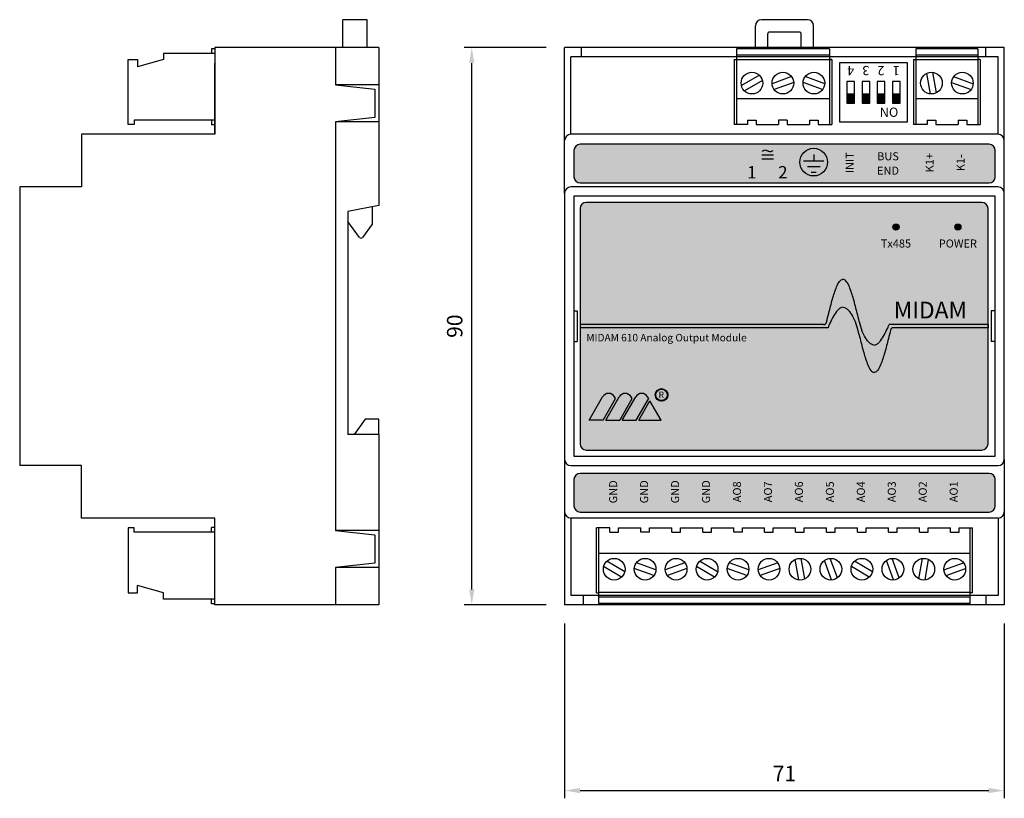
# Model space of a CAD drawing. Units: millimetres. Extents: x -43 to 220, y -21 to 117.
import ezdxf
from ezdxf.enums import TextEntityAlignment as Align

# ---------------------------------------------------------------- set-up
doc = ezdxf.new("R2010")
doc.units = ezdxf.units.MM
for name, color, linetype in [('KOTY', 1, 'Continuous'), ('KRABICKA', 7, 'Continuous'), ('STITEK_M', 253, 'Continuous'), ('SVORKY', 3, 'Continuous'), ('SVORKY_POPIS', 7, 'Continuous')]:
    doc.layers.add(name, color=color, linetype=linetype)
doc.styles.add('ARIAL_NARROW', font='ARIALN.TTF', dxfattribs={"oblique": 8})
doc.styles.add('COMIC', font='COMIC.TTF')
doc.styles.add('FUTURA_M', font='FUTURAB.TTF')
doc.styles.add('FUTURA_XXL', font='FUTURAXK.TTF')
doc.styles.add('SIMPLEX', font='simplex.shx', dxfattribs={"width": 0.8})
doc.dimstyles.get("Standard").update_dxf_attribs({"dimtxt": 2.5, "dimasz": 2.5, "dimexe": 1.25, "dimexo": 0.625, "dimgap": 1.5, "dimtad": 1, "dimdec": 4, "dimdsep": 46, "dimlunit": 6, "dimtxsty": 'Standard', "dimcen": 2.5, "dimadec": 0, "dimazin": 0, "dimtfac": 1, "dimtdec": 4, "dimtmove": 0, "dimatfit": 3, "dimfxl": 0, "dimtolj": 1, "dimtzin": 0, "dimarcsym": 0})

# ---------------------------------------------------------------- blocks, each defined once
blk = doc.blocks.new('*D1')
at = {"layer": 'DEFPOINTS', "color": 0}
for p in [(45.00000408281312, 9.99999948873517), (116.0000002532145, 9.99999948873517), (116.0000002532145, -20.00000099158822)]:
    blk.add_point(p, dxfattribs=at)
at = {"layer": 'KOTY', "color": 0, "lineweight": -2}
for p, q in [((45.00000408281312, 6.99999948873517), (45.00000408281312, -21.25000099158822)), ((116.0000002532145, 6.99999948873517), (116.0000002532145, -21.25000099158822)), ((47.50000408281312, -20.00000099158822), (113.5000002532145, -20.00000099158822))]:
    blk.add_line(p, q, dxfattribs=at)
at = {"layer": 'KOTY', "color": 0}
for points in [[(47.50000408281312, -19.58333432492156), (47.50000408281312, -20.41666765825489), (45.00000408281312, -20.00000099158822)], [(113.5000002532145, -19.58333432492156), (113.5000002532145, -20.41666765825489), (116.0000002532145, -20.00000099158822)]]:
    blk.add_solid(points, dxfattribs=at)
at = {"layer": 'KOTY', "color": 0, "insert": (80.5000021680138, -17.25000099158822), "char_height": 2.5, "attachment_point": 5, "style": 'SIMPLEX'}
blk.add_mtext('\\A1;71', dxfattribs=at)
blk = doc.blocks.new('*D2')
at = {"layer": 'DEFPOINTS', "color": 0}
for p in [(30.00000408281313, 99.99999948873564), (45.00000408281312, 99.99999948873563), (45.00000408281312, 9.99999948873517)]:
    blk.add_point(p, dxfattribs=at)
at = {"layer": 'KOTY', "color": 0, "lineweight": -2}
for p, q in [((42.00000408281312, 99.99999948873563), (28.75000408281313, 99.99999948873564)), ((30.00000408281311, 12.49999948873518), (30.00000408281313, 97.49999948873564)), ((42.00000408281312, 9.999999488735172), (28.75000408281311, 9.999999488735176))]:
    blk.add_line(p, q, dxfattribs=at)
at = {"layer": 'KOTY', "color": 0}
for points in [[(29.58333741614646, 97.49999948873564), (30.4166707494798, 97.49999948873564), (30.00000408281313, 99.99999948873564)], [(29.58333741614644, 12.49999948873518), (30.41667074947978, 12.49999948873518), (30.00000408281311, 9.999999488735176)]]:
    blk.add_solid(points, dxfattribs=at)
at = {"layer": 'KOTY', "color": 0, "insert": (27.25000408281311, 54.99999948873541), "char_height": 2.5, "attachment_point": 5, "rotation": 90, "style": 'SIMPLEX'}
blk.add_mtext('\\A1;90', dxfattribs=at)

msp = doc.modelspace()

# ---------------------------------------------------------------- hatches: boundary and pattern name
at = {"layer": 'KRABICKA'}
for points in [[(90.57220064639739, 91.0274052516159), (91.82220064639738, 91.0274052516159), (91.82220064639739, 92.45668466553502), (90.57220064639739, 92.45668466553502)], [(90.57220064639739, 91.0274052516159), (91.82220064639738, 91.0274052516159), (91.82220064639739, 92.45668466553502), (90.57220064639739, 92.45668466553502)], [(93.0222006463974, 91.0274052516159), (94.27220064639741, 91.0274052516159), (94.2722006463974, 92.45668466553502), (93.0222006463974, 92.45668466553502)], [(93.0222006463974, 91.0274052516159), (94.27220064639741, 91.0274052516159), (94.2722006463974, 92.45668466553502), (93.0222006463974, 92.45668466553502)], [(95.4722006463974, 91.0274052516159), (96.7222006463974, 91.0274052516159), (96.7222006463974, 92.45668466553502), (95.4722006463974, 92.45668466553502)], [(95.4722006463974, 91.0274052516159), (96.7222006463974, 91.0274052516159), (96.7222006463974, 92.45668466553502), (95.4722006463974, 92.45668466553502)], [(97.92220064639741, 91.0274052516159), (99.17220064639739, 91.0274052516159), (99.17220064639739, 92.45668466553502), (97.9222006463974, 92.45668466553502)], [(97.92220064639741, 91.0274052516159), (99.17220064639739, 91.0274052516159), (99.17220064639739, 92.45668466553502), (97.9222006463974, 92.45668466553502)]]:
    msp.add_hatch(color=256, dxfattribs=at).paths.add_polyline_path(points)
h = msp.add_hatch(color=12, dxfattribs=at)
edge = h.paths.add_edge_path()
edge.add_arc((98.50000025321447, 70.99999922618292), 0.5, 0, 360)
h = msp.add_hatch(color=84, dxfattribs=at)
edge = h.paths.add_edge_path()
edge.add_arc((108.5000002532145, 70.99999922618292), 0.5, 0, 360)
at = {"layer": 'STITEK_M'}
h = msp.add_hatch(color=140, dxfattribs=at)
edge = h.paths.add_edge_path()
edge.add_line((47.51166232440539, 78.13699161486727), (113.5400097053639, 78.13699161486727))
edge.add_arc((113.5400097053639, 79.13699161486727), 1, 270, 360)
edge.add_line((114.5400097053639, 79.13699161486727), (114.5400097053639, 83.38699161486727))
edge.add_arc((113.5400097053639, 83.38699161486727), 1, 0, 90)
edge.add_line((113.5400097053639, 84.38699161486727), (47.51166232440539, 84.38699161486727))
edge.add_arc((47.51166232440539, 83.38699161486727), 1, 90, 180)
edge.add_line((46.51166232440539, 83.38699161486727), (46.51166232440539, 79.13699161486727))
edge.add_arc((47.51166232440539, 79.13699161486727), 1, 180, 270)
h = msp.add_hatch(color=253, dxfattribs=at)
edge = h.paths.add_edge_path()
edge.add_line((48.50000025321469, 34.99999948873517), (112.3769459691894, 34.99999948873517))
edge.add_arc((112.3769459691894, 35.99999948873517), 1, 270, 360)
edge.add_line((113.3769459691894, 35.99999948873517), (113.3769459691894, 73.99999948873517))
edge.add_arc((112.3769459691894, 73.99999948873517), 1, 0, 90)
edge.add_line((112.3769459691894, 74.99999948873517), (48.50000025321469, 74.99999948873517))
edge.add_arc((48.50000025321469, 73.99999948873517), 1, 90, 180)
edge.add_line((47.50000025321469, 73.99999948873517), (47.50000025321469, 35.99999948873517))
edge.add_arc((48.50000025321469, 35.99999948873517), 1, 180, 270)
h = msp.add_hatch(color=140, dxfattribs=at)
edge = h.paths.add_edge_path()
edge.add_line((47.50000025321468, 54.74893314726472), (87.54018188614269, 54.74893314726478))
edge.add_spline(control_points=[(87.54018188614265, 54.74893314726472), (87.62975634929808, 55.07002117435036), (87.92905844483036, 55.64933821965849), (88.36922043183276, 56.59694569098411), (88.93622876270877, 57.43523086843093), (89.47197835961623, 57.93065411817933), (89.80093074080493, 58.04538219776948), (89.9535562880846, 58.04538219776948)], knot_values=[0, 0, 0, 0, 0.6497189885382846, 1.924008381184565, 3.088223330398586, 3.611249802199203, 4.062188806131676, 4.062188806131676, 4.062188806131676, 4.062188806131676], degree=3, periodic=0)
edge.add_spline(control_points=[(89.9535562880846, 58.04538219776948), (90.10618183536423, 58.04538219776948), (90.43531227986452, 57.93074825645184), (90.9697641690293, 57.43463893631656), (91.48230618764916, 56.69740843196604), (91.77158880081723, 56.04689682944525), (91.89163620760115, 55.75319851314495)], knot_values=[0, 0, 0, 0, 0.4509390039324451, 0.9739654757330622, 2.138180424947055, 3.074563571698977, 3.074563571698977, 3.074563571698977, 3.074563571698977], degree=3, periodic=0)
edge.add_spline(control_points=[(91.89163620760115, 55.75319851314495), (92.05610269300892, 55.27748710585186), (92.21505906544998, 54.79840230307128), (92.33226883903757, 54.30890006934123)], knot_values=[0, 0, 0, 0, 1.510018248452786, 1.510018248452786, 1.510018248452786, 1.510018248452786], degree=3, periodic=0)
edge.add_spline(control_points=[(92.33226883903757, 54.30890006934123), (92.44051646174776, 53.96341305318195), (92.77539495808654, 52.72413141923856), (93.23795200838356, 50.80363026261), (93.81665278947771, 49.06256870869116), (94.30788305725457, 47.94834163244157), (94.77907059758893, 47.52750022741678), (94.99309566033261, 47.52750022741678)], knot_values=[0.4006010253017096, 0.4006010253017096, 0.4006010253017096, 0.4006010253017096, 1.886914172991343, 4.187508216921948, 6.254214697398234, 7.246499280566171, 7.868099571073647, 7.868099571073647, 7.868099571073647, 7.868099571073647], degree=3, periodic=0)
edge.add_spline(control_points=[(94.99309566033261, 47.52750022741678), (95.20805050686255, 47.52717088009327), (95.67923804719692, 47.94801228511804), (96.17046831497376, 49.06223936136763), (96.74916909606793, 50.80330091528647), (97.20347735927538, 52.68955374484671), (97.52816960484614, 53.89475873668206), (97.63177167145744, 54.35089327460699)], knot_values=[0.5049886091787696, 0.5049886091787696, 0.5049886091787696, 0.5049886091787696, 1.126588899686245, 2.118873482854182, 4.185579963330468, 6.486174007261074, 7.868099571073646, 7.868099571073646, 7.868099571073646, 7.868099571073646], degree=3, periodic=0)
edge.add_arc((98.1275539252485, 54.24157005964697), 0.5076924349479085, 89.99999999999841, 167.5649032471494, ccw=False)
edge.add_line((98.12755392524852, 54.74926249459488), (113.3769459691894, 54.74926249459487))
edge.add_line((113.3769459691894, 54.74926249459487), (113.3769459691894, 55.25139517753576))
edge.add_line((113.3769459691894, 55.25139517753576), (97.37967744079688, 55.25139517752952))
edge.add_spline(control_points=[(97.37967744079691, 55.25139517752957), (97.29010297764154, 54.93030715044358), (96.99080088210926, 54.35099010513546), (96.55063889510686, 53.40338263380983), (95.98363056423085, 52.56509745636302), (95.44788096732339, 52.06967420661461), (95.11892858613469, 51.95494612702447), (94.96630303885502, 51.95494612702447)], knot_values=[0, 0, 0, 0, 0.6497189885382846, 1.924008381184565, 3.088223330398586, 3.611249802199203, 4.062188806131676, 4.062188806131676, 4.062188806131676, 4.062188806131676], degree=3, periodic=0)
edge.add_spline(control_points=[(94.96630303885502, 51.95494612702447), (94.81367749157539, 51.95494612702447), (94.48472511038665, 52.06967420661461), (93.94897551347938, 52.56509745636302), (93.44312419589272, 53.31296594159228), (93.12751209432041, 53.95659194418272), (92.98525455676139, 54.24680046432385)], knot_values=[0, 0, 0, 0, 0.4509390039324451, 0.9739654757330622, 2.138180424947055, 3.093041743144068, 3.093041743144068, 3.093041743144068, 3.093041743144068], degree=3, periodic=0)
edge.add_spline(control_points=[(92.98525455676142, 54.24680046432379), (92.83125248225791, 54.74276893903534), (92.70350588520947, 55.24695516774653), (92.58766529604756, 55.75319851314646)], knot_values=[0, 0, 0, 0, 1.557983408683074, 1.557983408683074, 1.557983408683074, 1.557983408683074], degree=3, periodic=0)
edge.add_spline(control_points=[(92.58766529604756, 55.75319851314646), (92.48406322943626, 56.20933305107138), (92.1593709838655, 57.41453804290674), (91.70506272065805, 59.30079087246697), (91.12636193956388, 61.04185242638582), (90.63513167178704, 62.15607950263541), (90.16394413145267, 62.57692090766018), (89.94898928492273, 62.57659156033666)], knot_values=[0.5049886091787702, 0.5049886091787702, 0.5049886091787702, 0.5049886091787702, 1.886914172991343, 4.187508216921948, 6.254214697398234, 7.246499280566171, 7.868099571073647, 7.868099571073647, 7.868099571073647, 7.868099571073647], degree=3, periodic=0)
edge.add_spline(control_points=[(89.94898928492273, 62.57659156033666), (89.73496422217904, 62.57659156033666), (89.26377668184469, 62.15575015531188), (88.77254641406783, 61.04152307906229), (88.19384563297368, 59.30046152514345), (87.73128858267665, 57.37996036851489), (87.39641008633788, 56.14067873457149), (87.28808765548354, 55.6494350501933)], knot_values=[0.40060102530171, 0.40060102530171, 0.40060102530171, 0.40060102530171, 1.022201315809186, 2.014485898977123, 4.081192379453409, 6.381786423384014, 7.868099571073648, 7.868099571073648, 7.868099571073648, 7.868099571073648], degree=3, periodic=0)
edge.add_arc((86.79230540169269, 55.7587582651535), 0.5076924349479043, 269.9999999999968, 347.5649032479001, ccw=False)
edge.add_line((86.79230540169266, 55.25106583020559), (47.50000025321468, 55.25106583020559))
edge.add_line((47.50000025321468, 55.25106583020559), (47.50000025321468, 54.74893314726472))
h = msp.add_hatch(color=140, dxfattribs=at)
edge = h.paths.add_edge_path()
edge.add_line((51.22545586995334, 39.82093730551023), (48.96338888922622, 39.82093730551023))
edge.add_line((48.96338888922622, 39.82093730551023), (51.13578458792532, 43.58363702980115))
edge.add_arc((52.10261686637281, 43.02543615357832), 1.116401752445742, 30.000000000000114, 150.0000000000001, ccw=False)
edge.add_line((53.06944914482028, 43.58363702980115), (53.23365035673635, 43.29923218809817))
edge.add_line((53.23365035673635, 43.29923218809817), (51.22545586995334, 39.82093730551023))
h = msp.add_hatch(color=140, dxfattribs=at)
edge = h.paths.add_edge_path()
edge.add_line((51.63156045341443, 39.82093730551023), (53.89362743414154, 39.82093730551023))
edge.add_line((53.89362743414154, 39.82093730551023), (55.90182192092458, 43.29923218809817))
edge.add_line((55.90182192092458, 43.29923218809817), (55.73762070900849, 43.58363702980115))
edge.add_arc((54.77078843056101, 43.02543615357832), 1.116401752445742, 30.00000000000004, 150.0000000000001)
edge.add_line((53.80395615211354, 43.58363702980115), (51.63156045341443, 39.82093730551023))
h = msp.add_hatch(color=140, dxfattribs=at)
edge = h.paths.add_edge_path()
edge.add_line((54.29973201760265, 39.82093730551023), (56.56179899832975, 39.82093730551023))
edge.add_line((56.56179899832975, 39.82093730551023), (58.56999348511276, 43.29923218809817))
edge.add_line((58.56999348511276, 43.29923218809817), (58.4057922731967, 43.58363702980115))
edge.add_arc((57.43895999474923, 43.02543615357832), 1.116401752445742, 30.00000000000004, 150.0000000000001)
edge.add_line((56.47212771630173, 43.58363702980115), (54.29973201760265, 39.82093730551023))
msp.add_hatch(color=140, dxfattribs=at).paths.add_polyline_path([(56.96790358179086, 39.82093730551023), (58.77304577684333, 42.94753530222754), (60.57818797189581, 39.82093730551023)])
h = msp.add_hatch(color=140, dxfattribs=at)
edge = h.paths.add_edge_path()
edge.add_line((47.51166232440539, 24.98000025438253), (113.5400097053639, 24.98000025438253))
edge.add_arc((113.5400097053639, 25.98000025438253), 1, 270, 360)
edge.add_line((114.5400097053639, 25.98000025438253), (114.5400097053639, 30.23000025438253))
edge.add_arc((113.5400097053639, 30.23000025438253), 1, 0, 90)
edge.add_line((113.5400097053639, 31.23000025438253), (47.51166232440539, 31.23000025438253))
edge.add_arc((47.51166232440539, 30.23000025438253), 1, 90, 180)
edge.add_line((46.51166232440539, 30.23000025438253), (46.51166232440539, 25.98000025438253))
edge.add_arc((47.51166232440539, 25.98000025438253), 1, 180, 270)

# ---------------------------------------------------------------- linework, layer by layer
at = {"layer": 'KRABICKA'}
for p, q in [((13.10712511123388, 104.4999994887356), (9.200004082813123, 104.4999994887356)), ((9.200004082813152, 99.99999948873563), (9.200004082813152, 104.4999994887356)), ((13.10712511123388, 99.99999948873563), (13.10712511123388, 104.4999994887356)), ((75.80000216875885, 99.99999948869521), (75.80000216875885, 103.4999994886952)), ((84.20000216726874, 104.4999994886952), (76.80000216875885, 104.4999994886952)), ((85.20000216726874, 99.99999948869521), (85.20000216726874, 103.4999994886952)), ((77.80000216875885, 99.99999948869521), (77.80000216875885, 102.1999994916754)), ((82.90000217024897, 102.4999994886952), (78.10000216577862, 102.4999994886952)), ((83.20000216726874, 99.99999948869521), (83.20000216726874, 102.1999994916754)), ((-11.49999591718691, 99.99999948873563), (-11.49999591718691, 85.99999948873563)), ((8.000004082813092, 99.99999948873563), (-11.49999591718691, 99.99999948873563)), ((15.00000408281312, 99.99999948873563), (8.000004082813092, 99.99999948873563)), ((8.000004082813092, 99.99999948873563), (8.00000408281312, 93.9999994887356)), ((15.00000408281312, 99.99999948873563), (15.00000408281311, 74.49999948873563)), ((45.00000025321469, 76.49999948873517), (45.00000025321469, 99.99999843075273)), ((116.0000002532145, 99.99999948873517), (45.00000408281312, 99.99999948873563)), ((47.75000408281312, 98.49999948873563), (47.75000408281312, 99.99999948873563)), ((77.80000216875885, 99.9999994887756), (83.20000216726874, 99.99999948869521)), ((113.0000002532145, 98.49999948873517), (113.0000002532145, 99.99999948873517)), ((116.0000002532145, 84.99999948873517), (116.0000002532145, 99.99999948873517)), ((-11.49999591718691, 85.99999948873563), (-11.49999591718691, 97.49999948873563)), ((46.00000025321469, 85.99999948873517), (46.00000025321469, 98.49999948873517)), ((115.0000002532145, 98.49999948873517), (46.00000408281312, 98.49999948873563)), ((115.0000002532145, 85.99999948873517), (115.0000002532145, 98.49999948873517)), ((15.00000408281312, 93.99999948873563), (8.000004082813149, 93.99999948873558)), ((8.000004082813149, 93.99999948873558), (14.35824889143392, 93.29999948873558)), ((14.35824889143392, 93.29999948873558), (14.35824889143392, 88.69999948873563)), ((14.35824889143392, 88.69999948873563), (8.000004082813149, 87.99999948873563)), ((8.000004082813113, 87.99999948873561), (8.000004082813078, 21.99999948873517)), ((15.00000408281312, 87.99999948873563), (8.000004082813085, 87.99999948873563)), ((-11.49999591718691, 85.99999948873563), (-32.99999591718692, 85.99999948873563)), ((-32.99999591718692, 85.99999948873563), (-32.99999591718692, 77.49999948873563)), ((-11.49999591718691, 85.99999948873563), (-15.49999591718691, 85.99999948873563)), ((115.0000002532145, 85.99999948873517), (46.00000025321469, 85.99999948128459)), ((116.0000002532145, 76.49999948873517), (116.0000002532145, 84.99999948873517)), ((-42.99999591718692, 77.49999948873563), (-42.99999591718692, 32.49999948873517)), ((-32.99999591718692, 77.49999948873563), (-42.99999591718692, 77.49999948873563)), ((15.00000408281314, 74.49999948873563), (10.00000408281314, 73.49999948873518)), ((10.00000408281314, 73.49999948873518), (10.00000408281308, 37.49999948873518)), ((13.90712511123387, 74.28142369441967), (13.90712511123387, 71.46732066525291)), ((11.89060598391719, 69.32727900251219), (10.00000408281314, 71.88161219741752)), ((13.90712511123387, 71.46732066525291), (12.36028302490356, 69.34631154618674)), ((46.50000025321469, 57.49999948873517), (47.00000025321469, 57.49999948873517)), ((114.3769459691894, 57.49999948873517), (113.8769459691894, 57.49999948873517)), ((46.50000025321469, 52.49999948873517), (47.00000025321469, 52.49999948873517)), ((114.3769459691894, 52.49999948873517), (113.8769459691894, 52.49999948873517)), ((12.80000408281309, 39.99999948873517), (11.00000408281308, 37.49999948873518)), ((15.00000408281308, 39.99999948873517), (12.80000408281309, 39.99999948873517)), ((15.00000408281308, 37.49999948873517), (15.00000408281308, 39.99999948873517)), ((15.00000408281308, 37.49999948873517), (10.00000408281308, 37.49999948873518)), ((15.00000408281308, 37.49999948873517), (15.00000408281308, 9.99999948873517)), ((45.00000408281312, 33.49999948873517), (45.00000408281312, 24.99999948873517)), ((116.0000002532145, 33.49999948873517), (116.0000002532145, 24.99999948873517)), ((-32.99999591718692, 32.49999948873517), (-42.99999591718692, 32.49999948873517)), ((-32.99999591718692, 23.99999948873517), (-32.99999591718692, 32.49999948873517)), ((-11.49999591718692, 23.99999948873517), (-32.99999591718692, 23.99999948873517)), ((-11.49999591718692, 9.99999948873517), (-11.49999591718692, 23.99999948873517)), ((45.00000408281312, 24.99999948873517), (45.00000408281312, 9.99999948873517)), ((46.00000025321447, 23.99999948873517), (46.00000025321447, 11.49999948873517)), ((115.0000002532145, 23.99999948873517), (46.00000408281312, 23.99999948873517)), ((115.0000002532145, 23.99999948873517), (115.0000002532145, 11.49999948873517)), ((116.0000002532145, 24.99999948873517), (116.0000002532145, 9.99999948873517)), ((15.00000408281308, 21.99999948873517), (8.000004082813021, 21.99999948873517)), ((8.00000408281305, 21.99999948873516), (14.35824889143382, 21.29999948873515)), ((14.35824889143382, 21.29999948873515), (14.35824889143382, 16.6999994887352)), ((14.35824889143382, 16.6999994887352), (8.00000408281305, 15.9999994887352)), ((15.00000408281305, 15.99999948873517), (8.000004082813106, 15.99999948873517)), ((8.000004082813078, 15.99999948873517), (8.000004082813078, 9.99999948873517)), ((115.0000002532145, 11.49999948873517), (46.00000025321447, 11.49999948873517)), ((48.00000025321447, 11.49999948873517), (48.00000025321447, 9.99999948873517)), ((113.0000002532145, 11.49999948873517), (113.0000002532145, 9.99999948873517)), ((8.000004082813078, 9.99999948873517), (-11.49999591718692, 9.99999948873517)), ((15.00000408281308, 9.99999948873517), (8.000004082813078, 9.99999948873517)), ((116.0000002532145, 9.99999948873517), (45.00000408281312, 9.99999948873517))]:
    msp.add_line(p, q, dxfattribs=at)
for points in [[(100.3722006463974, 97.5274052516159), (89.3722006463974, 97.5274052516159), (89.3722006463974, 88.0274052516159), (100.3722006463974, 88.0274052516159)], [(100.3722006463974, 97.5274052516159), (89.3722006463974, 97.5274052516159), (89.3722006463974, 88.0274052516159), (100.3722006463974, 88.0274052516159)], [(91.82220064639739, 94.5274052516159), (90.57220064639739, 94.5274052516159), (90.57220064639739, 91.0274052516159), (91.82220064639739, 91.0274052516159)], [(91.82220064639739, 94.5274052516159), (90.57220064639739, 94.5274052516159), (90.57220064639739, 91.0274052516159), (91.82220064639739, 91.0274052516159)], [(94.2722006463974, 94.5274052516159), (93.0222006463974, 94.5274052516159), (93.0222006463974, 91.0274052516159), (94.2722006463974, 91.0274052516159)], [(94.2722006463974, 94.5274052516159), (93.0222006463974, 94.5274052516159), (93.0222006463974, 91.0274052516159), (94.2722006463974, 91.0274052516159)], [(96.7222006463974, 94.5274052516159), (95.4722006463974, 94.5274052516159), (95.4722006463974, 91.0274052516159), (96.7222006463974, 91.0274052516159)], [(96.7222006463974, 94.5274052516159), (95.4722006463974, 94.5274052516159), (95.4722006463974, 91.0274052516159), (96.7222006463974, 91.0274052516159)], [(99.1722006463974, 94.5274052516159), (97.9222006463974, 94.5274052516159), (97.9222006463974, 91.0274052516159), (99.1722006463974, 91.0274052516159)], [(99.1722006463974, 94.5274052516159), (97.9222006463974, 94.5274052516159), (97.9222006463974, 91.0274052516159), (99.1722006463974, 91.0274052516159)], [(91.82220064639739, 92.45668466553502), (90.57220064639739, 92.45668466553502), (90.57220064639739, 91.0274052516159), (91.82220064639739, 91.0274052516159)], [(91.82220064639739, 92.45668466553502), (90.57220064639739, 92.45668466553502), (90.57220064639739, 91.0274052516159), (91.82220064639739, 91.0274052516159)], [(94.2722006463974, 92.45668466553502), (93.0222006463974, 92.45668466553502), (93.0222006463974, 91.0274052516159), (94.2722006463974, 91.0274052516159)], [(94.2722006463974, 92.45668466553502), (93.0222006463974, 92.45668466553502), (93.0222006463974, 91.0274052516159), (94.2722006463974, 91.0274052516159)], [(96.7222006463974, 92.45668466553502), (95.4722006463974, 92.45668466553502), (95.4722006463974, 91.0274052516159), (96.7222006463974, 91.0274052516159)], [(96.7222006463974, 92.45668466553502), (95.4722006463974, 92.45668466553502), (95.4722006463974, 91.0274052516159), (96.7222006463974, 91.0274052516159)], [(99.1722006463974, 92.45668466553502), (97.9222006463974, 92.45668466553502), (97.9222006463974, 91.0274052516159), (99.1722006463974, 91.0274052516159)], [(99.1722006463974, 92.45668466553502), (97.9222006463974, 92.45668466553502), (97.9222006463974, 91.0274052516159), (99.1722006463974, 91.0274052516159)], [(46.50000025321469, 33.99999948873517), (114.5000002532145, 33.99999948873517), (114.5000002532145, 75.99999948873517), (46.50000025321469, 75.99999948873517)]]:
    msp.add_lwpolyline(points, close=True, dxfattribs=at)
for points in [[(46.00000025321469, 32.49999948873517), (115.0000002532145, 32.49999948873517, 0.414213562373095), (116.0000002532145, 33.49999948873517), (116.0000002532145, 76.49999948873517, 0.4142135623730953), (115.0000002532145, 77.49999948873517), (46.00000025321469, 77.49999948873517, 0.414213562373095), (45.00000025321469, 76.49999948873517), (45.00000025321469, 33.49999948873517, 0.414213562373095)], [(48.50000025321469, 34.99999948873517), (112.3769459691894, 34.99999948873517, 0.4142135623730951), (113.3769459691894, 35.99999948873517), (113.3769459691894, 73.99999948873517, 0.414213562373095), (112.3769459691894, 74.99999948873517), (48.50000025321469, 74.99999948873517, 0.4142135623730951), (47.50000025321469, 73.99999948873517), (47.50000025321469, 35.99999948873517, 0.414213562373095)]]:
    msp.add_lwpolyline(points, format="xyb", close=True, dxfattribs=at)
for points in [[(47.00000025321469, 57.49999948873517), (47.00000025321469, 52.49999948873517)], [(113.8769459691894, 57.49999948873517), (113.8769459691894, 52.49999948873517)]]:
    msp.add_lwpolyline(points, dxfattribs=at)
at = {"layer": 'KRABICKA', "color": 12}
msp.add_circle((98.50000025321447, 70.99999922618292), 0.5, dxfattribs=at)
at = {"layer": 'KRABICKA', "color": 84}
msp.add_circle((108.5000002532145, 70.99999922618292), 0.5, dxfattribs=at)
at = {"layer": 'KRABICKA'}
for centre, radius, start, end in [((76.80000216875885, 103.4999994886952), 1, 90, 180), ((84.20000216726874, 103.4999994886952), 1, 0, 90), ((78.10000216577862, 102.1999994916754), 0.3, 90, 180), ((82.90000217024897, 102.1999994916754), 0.3, 0, 90), ((46.00000025321469, 84.99999948873517), 1, 90, 180), ((115.0000002532145, 84.99999948873517), 1, 0, 90), ((12.11789561536474, 69.52308355668913), 0.3, 220.7441081730597, 323.8969026906823), ((46.00000408281312, 24.99999948873517), 1, 180, 270), ((115.0000002532145, 24.99999948873517), 1, 270, 0)]:
    msp.add_arc(centre, radius, start, end, dxfattribs=at)
at = {"layer": 'STITEK_M', "color": 140}
for p, q in [((86.79230540169263, 55.25106583020559), (47.50000025321468, 55.25106583020559)), ((47.50000025321468, 55.25106583020559), (47.50000025321468, 54.74893314726472)), ((87.54018188614265, 54.74893314726478), (47.50000025321468, 54.74893314726472)), ((113.3769459691894, 55.25139517753575), (97.37967744079691, 55.25139517752952)), ((113.3769459691894, 54.74926249459488), (98.12755392524855, 54.74926249459488)), ((113.3769459691894, 55.25106583020559), (113.3769459691894, 54.74926249459488)), ((48.96338888922622, 39.82093730551023), (51.13578458792532, 43.58363702980115)), ((51.22545586995334, 39.82093730551023), (53.23365035673635, 43.29923218809817)), ((51.63156045341443, 39.82093730551023), (53.80395615211354, 43.58363702980115)), ((53.23365035673635, 43.29923218809817), (53.06944914482028, 43.58363702980115)), ((53.89362743414154, 39.82093730551023), (55.90182192092458, 43.29923218809817)), ((54.29973201760265, 39.82093730551023), (56.47212771630173, 43.58363702980115)), ((55.90182192092458, 43.29923218809817), (55.73762070900849, 43.58363702980115)), ((56.56179899832975, 39.82093730551023), (58.56999348511276, 43.29923218809817)), ((56.96790358179086, 39.82093730551023), (58.77304577684333, 42.94753530222754)), ((58.56999348511276, 43.29923218809817), (58.4057922731967, 43.58363702980115)), ((60.57818797189581, 39.82093730551023), (58.77304577684333, 42.94753530222754)), ((51.63156045341443, 39.82093730551023), (53.89362743414154, 39.82093730551023)), ((54.29973201760265, 39.82093730551023), (56.56179899832975, 39.82093730551023)), ((56.96790358179086, 39.82093730551023), (60.57818797189581, 39.82093730551023))]:
    msp.add_line(p, q, dxfattribs=at)
for points in [[(47.51166232440539, 78.13699161486727), (113.5400097053639, 78.13699161486727, 0.414213562373095), (114.5400097053639, 79.13699161486727), (114.5400097053639, 83.38699161486727, 0.414213562373095), (113.5400097053639, 84.38699161486727), (47.51166232440539, 84.38699161486727, 0.414213562373095), (46.51166232440539, 83.38699161486727), (46.51166232440539, 79.13699161486727, 0.414213562373095)], [(47.51166232440539, 24.98000025438253), (113.5400097053639, 24.98000025438253, 0.414213562373095), (114.5400097053639, 25.98000025438253), (114.5400097053639, 30.23000025438253, 0.414213562373095), (113.5400097053639, 31.23000025438253), (47.51166232440539, 31.23000025438253, 0.414213562373095), (46.51166232440539, 30.23000025438253), (46.51166232440539, 25.98000025438253, 0.414213562373095)]]:
    msp.add_lwpolyline(points, format="xyb", close=True, dxfattribs=at)
msp.add_lwpolyline([(51.22545586995334, 39.82093730551023), (48.96338888922622, 39.82093730551023)], dxfattribs=at)
for radius in [1.020905587241255, 1.009337112395053, 0.9977686375488515, 0.9862001627026494, 0.9746316878564473, 0.9630632130102453, 0.9514947381640434, 0.9399262633178413, 0.9283577884716393]:
    msp.add_circle((60.64425903905492, 43.9003896866798), radius, dxfattribs=at)
for centre, radius, start, end in [((86.79230540169266, 55.75875826515332), 0.5076924349479077, 269.9999999999837, 347.5649032471649), ((98.12755392524852, 54.24157005964703), 0.5076924349479077, 90, 167.5649032471753), ((52.10261686637281, 43.02543615357832), 1.116401752445742, 30.00000000000004, 150.0000000000001), ((54.77078843056101, 43.02543615357832), 1.116401752445742, 30.00000000000004, 150.0000000000001), ((57.43895999474923, 43.02543615357832), 1.116401752445742, 30.00000000000004, 150.0000000000001)]:
    msp.add_arc(centre, radius, start, end, dxfattribs=at)
for points, knots in [([(87.28808765548354, 55.6494350501933), (87.39641008633788, 56.14067873457149), (87.73128858267665, 57.37996036851489), (88.19384563297368, 59.30046152514345), (88.77254641406783, 61.04152307906229), (89.26377668184469, 62.15575015531188), (89.73496422217904, 62.57659156033666), (89.94898928492273, 62.57659156033666)], [0.4006010253017096, 0.4006010253017096, 0.4006010253017096, 0.4006010253017096, 1.886914172991343, 4.187508216921948, 6.254214697398234, 7.246499280566171, 7.868099571073647, 7.868099571073647, 7.868099571073647, 7.868099571073647]), ([(92.58766529604756, 55.75319851314646), (92.48406322943626, 56.20933305107138), (92.1593709838655, 57.41453804290674), (91.70506272065805, 59.30079087246697), (91.12636193956388, 61.04185242638582), (90.63513167178704, 62.15607950263541), (90.16394413145267, 62.57692090766018), (89.94898928492273, 62.57659156033666)], [0.5049886091787702, 0.5049886091787702, 0.5049886091787702, 0.5049886091787702, 1.886914172991343, 4.187508216921948, 6.254214697398234, 7.246499280566171, 7.868099571073647, 7.868099571073647, 7.868099571073647, 7.868099571073647]), ([(89.9535562880846, 58.04538219776948), (89.80093074080493, 58.04538219776948), (89.47197835961623, 57.93065411817933), (88.93622876270877, 57.43523086843093), (88.36922043183276, 56.59694569098411), (87.92905844483036, 55.64933821965849), (87.62975634929808, 55.07002117435036), (87.54018188614265, 54.74893314726472)], [0, 0, 0, 0, 0.4509390039324724, 0.9739654757330896, 2.138180424947111, 3.412469817593391, 4.062188806131676, 4.062188806131676, 4.062188806131676, 4.062188806131676]), ([(89.9535562880846, 58.04538219776948), (90.10618183536423, 58.04538219776948), (90.43531227986452, 57.93074825645184), (90.9697641690293, 57.43463893631656), (91.48230618764916, 56.69740843196604), (91.77158880081723, 56.04689682944525), (91.89163620760115, 55.75319851314495)], [0, 0, 0, 0, 0.4509390039324451, 0.9739654757330622, 2.138180424947055, 3.074563571698977, 3.074563571698977, 3.074563571698977, 3.074563571698977]), ([(92.33226883903757, 54.30890006934123), (92.44051646174776, 53.96341305318195), (92.77539495808654, 52.72413141923856), (93.23795200838356, 50.80363026261), (93.81665278947771, 49.06256870869116), (94.30788305725457, 47.94834163244157), (94.77907059758893, 47.52750022741678), (94.99309566033261, 47.52750022741678)], [0.4006010253017096, 0.4006010253017096, 0.4006010253017096, 0.4006010253017096, 1.886914172991343, 4.187508216921948, 6.254214697398234, 7.246499280566171, 7.868099571073647, 7.868099571073647, 7.868099571073647, 7.868099571073647]), ([(94.96630303885502, 51.95494612702447), (94.81367749157539, 51.95494612702447), (94.48472511038665, 52.06967420661461), (93.94897551347938, 52.56509745636302), (93.44312419589272, 53.31296594159228), (93.12751209432041, 53.95659194418272), (92.98525455676139, 54.24680046432385)], [0, 0, 0, 0, 0.4509390039324451, 0.9739654757330622, 2.138180424947055, 3.093041743144068, 3.093041743144068, 3.093041743144068, 3.093041743144068]), ([(94.96630303885502, 51.95494612702447), (95.11892858613469, 51.95494612702447), (95.44788096732339, 52.06967420661461), (95.98363056423085, 52.56509745636302), (96.55063889510686, 53.40338263380983), (96.99080088210926, 54.35099010513546), (97.29010297764154, 54.93030715044358), (97.37967744079691, 55.25139517752957)], [0, 0, 0, 0, 0.4509390039324724, 0.9739654757330896, 2.138180424947111, 3.412469817593391, 4.062188806131676, 4.062188806131676, 4.062188806131676, 4.062188806131676]), ([(97.63177167145744, 54.35089327460699), (97.52816960484614, 53.89475873668206), (97.20347735927538, 52.68955374484671), (96.74916909606793, 50.80330091528647), (96.17046831497376, 49.06223936136763), (95.67923804719692, 47.94801228511804), (95.20805050686255, 47.52717088009327), (94.99309566033261, 47.52750022741678)], [0.5049886091787702, 0.5049886091787702, 0.5049886091787702, 0.5049886091787702, 1.886914172991343, 4.187508216921948, 6.254214697398234, 7.246499280566171, 7.868099571073647, 7.868099571073647, 7.868099571073647, 7.868099571073647])]:
    msp.add_open_spline(points, degree=3, knots=knots, dxfattribs=at)
for points, start_tangent, end_tangent in [([(91.89163620760115, 55.75319851314495), (92.33226883903757, 54.30890006934123)], (0.3267506579664738, -0.9451105795188606), (0.2328642856621481, -0.9725092413252727)), ([(92.58766529604756, 55.75319851314646), (92.98525455676142, 54.24680046432379)], (0.2230587088083722, -0.9748050125151911), (0.2965411704230216, -0.9550200700739984))]:
    msp.add_spline(points, degree=3, dxfattribs=dict(at, start_tangent=start_tangent, end_tangent=end_tangent))
at = {"layer": 'SVORKY'}
for p, q in [((-11.49999591718692, 99.0651758227988), (-19.79999591718692, 99.0651758227988)), ((-19.79999591718692, 99.0651758227988), (-19.79999591718692, 98.0651758227988)), ((-11.99999591718693, 99.81526824761087), (-11.99999591718693, 99.0651758227988)), ((-11.49999591718693, 99.81526824761087), (-11.99999591718693, 99.81526824761087)), ((-11.49999591718692, 99.0651758227988), (-11.99999591718693, 99.0651758227988)), ((72.7506867211291, 99.81526824771079), (72.7506867211291, 87.56517582289875)), ((87.75068672112921, 98.76517582289871), (72.75068672112918, 98.76517582289871)), ((87.7506867211292, 99.81526824771082), (72.7506886359284, 99.81526824771088)), ((87.75068672112921, 99.81526824771079), (87.75068672112921, 87.56517582289875)), ((111.7243118282363, 99.81526824761042), (101.7243118282362, 99.81526824761045)), ((101.7243118282362, 99.81526824761042), (101.7243118282362, 87.56517582279838)), ((111.7243118282363, 99.81526824761042), (101.7243118282362, 99.81526824761045)), ((101.7243118282362, 99.81526824761042), (101.7243118282362, 87.56517582279838)), ((111.7243118282363, 98.76517582279834), (101.7243118282362, 98.76517582279834)), ((111.7243118282363, 98.76517582279834), (101.7243118282362, 98.76517582279834)), ((111.7243118282363, 99.81526824761042), (111.7243118282363, 87.56517582279838)), ((111.7243118282363, 99.81526824761042), (111.7243118282363, 87.56517582279838)), ((-25.49999591718692, 87.56517582279879), (-25.49999591718693, 98.0651758227988)), ((-25.49999591718693, 98.0651758227988), (-23.99999591718692, 98.0651758227988)), ((-19.79999591718692, 98.0651758227988), (-23.99999591718692, 96.8651758227988)), ((-23.99999591718692, 98.0651758227988), (-23.99999591718692, 96.8651758227988)), ((72.3756867211291, 98.06419917787021), (72.37568672112918, 87.56517582289875)), ((72.3756867211291, 98.06419917787021), (72.7506867211291, 98.06419917787021)), ((88.12568672112921, 98.02006483288515), (72.7506886359284, 98.02006483288521)), ((88.12568672112921, 98.06419917787021), (87.75068672112921, 98.06419917787021)), ((88.12568672112921, 98.06419917787021), (88.12568672112913, 87.56517582289875)), ((101.3493118282362, 98.06419917776984), (101.3493118282363, 87.56517582279838)), ((101.3493118282362, 98.06419917776984), (101.7243118282362, 98.06419917776984)), ((101.3493118282362, 98.06419917776984), (101.3493118282363, 87.56517582279838)), ((101.3493118282362, 98.06419917776984), (101.7243118282362, 98.06419917776984)), ((111.7243118282363, 98.02006483278475), (101.3493118282362, 98.02006483278475)), ((111.7243118282363, 98.02006483278475), (101.3493118282362, 98.02006483278475)), ((112.0993118282363, 98.06419917776984), (111.7243118282363, 98.06419917776984)), ((112.0993118282363, 98.06419917776984), (111.7243118282363, 98.06419917776984)), ((112.0993118282363, 98.06419917776984), (112.0993118282363, 87.56517582279838)), ((112.0993118282363, 98.06419917776984), (112.0993118282363, 87.56517582279838)), ((87.75068672112921, 91.71804077944344), (72.7506886359284, 91.71804077944346)), ((111.7243118282363, 91.71804077934301), (101.7243118282362, 91.71804077934301)), ((111.7243118282363, 91.71804077934301), (101.7243118282362, 91.71804077934301)), ((-24.49999591718692, 87.56517582279879), (-25.49999591718692, 87.56517582279879)), ((-11.49999591718692, 88.2651758227988), (-24.49999591718692, 88.2651758227988)), ((-24.49999591718692, 88.2651758227988), (-24.49999591718692, 87.5651758227988)), ((-11.49999591718693, 88.2651758227988), (-11.99999591718693, 88.2651758227988)), ((-11.99999591718693, 88.2651758227988), (-11.99999591718693, 87.51508339798673)), ((-11.49999591718692, 87.51508339798673), (-11.99999591718693, 87.51508339798673)), ((72.75068672112918, 87.56517582289875), (72.37568672112918, 87.56517582289875)), ((74.55068672112911, 87.5651758228987), (72.7506867211291, 87.56517582289875)), ((74.55068672112922, 88.26517582289874), (75.9506867211292, 88.26517582289874)), ((74.55068672112922, 88.26517582289874), (74.55068672112922, 87.5651758228987)), ((75.9506867211292, 88.26517582289874), (75.9506867211292, 87.5651758228987)), ((75.9506867211292, 87.5651758228987), (79.55068672112922, 87.56517582289881)), ((79.55068672112922, 88.26517582289874), (79.55068672112922, 87.5651758228987)), ((80.9506867211292, 88.26517582289874), (79.55068672112922, 88.26517582289874)), ((80.9506867211292, 88.26517582289874), (80.9506867211292, 87.5651758228987)), ((80.9506867211292, 87.5651758228987), (84.55068672112922, 87.56517582289881)), ((84.55068672112922, 88.26517582289874), (85.9506867211292, 88.26517582289874)), ((84.55068672112922, 88.26517582289874), (84.55068672112922, 87.5651758228987)), ((85.9506867211292, 88.26517582289874), (85.9506867211292, 87.5651758228987)), ((85.9506867211292, 87.5651758228987), (87.75068672112921, 87.56517582289875)), ((87.75068672112913, 87.56517582289875), (88.12568672112913, 87.56517582289875)), ((101.7243118282363, 87.56517582279838), (101.3493118282363, 87.56517582279838)), ((101.7243118282363, 87.56517582279838), (101.3493118282363, 87.56517582279838)), ((103.5243118282362, 87.56517582279832), (101.7243118282362, 87.56517582279838)), ((103.5243118282362, 87.56517582279832), (101.7243118282362, 87.56517582279838)), ((103.5243118282363, 88.26517582279837), (104.9243118282363, 88.26517582279837)), ((103.5243118282363, 88.26517582279837), (103.5243118282363, 87.56517582279832)), ((103.5243118282363, 88.26517582279837), (104.9243118282363, 88.26517582279837)), ((103.5243118282363, 88.26517582279837), (103.5243118282363, 87.56517582279832)), ((104.9243118282363, 88.26517582279837), (104.9243118282363, 87.56517582279832)), ((104.9243118282363, 88.26517582279837), (104.9243118282363, 87.56517582279832)), ((104.9243118282363, 87.56517582279832), (108.5243118282363, 87.56517582279844)), ((104.9243118282363, 87.56517582279832), (108.5243118282363, 87.56517582279844)), ((108.5243118282363, 88.26517582279837), (109.9243118282363, 88.26517582279837)), ((108.5243118282363, 88.26517582279837), (108.5243118282363, 87.56517582279832)), ((108.5243118282363, 88.26517582279837), (109.9243118282363, 88.26517582279837)), ((108.5243118282363, 88.26517582279837), (108.5243118282363, 87.56517582279832)), ((109.9243118282363, 88.26517582279837), (109.9243118282363, 87.56517582279832)), ((109.9243118282363, 88.26517582279837), (109.9243118282363, 87.56517582279832)), ((109.9243118282363, 87.56517582279832), (111.7243118282363, 87.56517582279838)), ((109.9243118282363, 87.56517582279832), (111.7243118282363, 87.56517582279838)), ((111.7243118282363, 87.56517582279838), (112.0993118282363, 87.56517582279838)), ((111.7243118282363, 87.56517582279838), (112.0993118282363, 87.56517582279838)), ((-24.49999591718692, 22.434823154672), (-25.49999591718692, 22.434823154672)), ((-25.49999591718692, 22.434823154672), (-25.49999591718693, 11.934823154672)), ((-24.49999591718692, 21.734823154672), (-24.49999591718692, 22.434823154672)), ((-11.49999591718692, 22.48491557948407), (-11.99999591718693, 22.48491557948407)), ((-11.99999591718693, 21.734823154672), (-11.99999591718693, 22.48491557948407)), ((50.12500216801374, 11.95730225922891), (50.12500216801382, 22.45632561420037)), ((50.50000216801382, 22.45632561420037), (50.12500216801382, 22.45632561420037)), ((50.50000216801374, 10.20623318938833), (50.50000216801374, 22.45632561420037)), ((52.30000216801375, 22.45632561420043), (50.50000216801374, 22.45632561420037)), ((52.30000216801386, 21.75632561420038), (52.30000216801386, 22.45632561420043)), ((53.70000216801384, 22.45632561420043), (57.30000216801386, 22.45632561420031)), ((53.70000216801384, 21.75632561420038), (53.70000216801384, 22.45632561420043)), ((57.30000216801386, 21.75632561420038), (57.30000216801386, 22.45632561420043)), ((58.70000216801384, 22.45632561420043), (62.30000216801386, 22.45632561420031)), ((58.70000216801384, 21.75632561420038), (58.70000216801384, 22.45632561420043)), ((62.30000216801386, 21.75632561420038), (62.30000216801386, 22.45632561420043)), ((63.70000216801384, 22.45632561420043), (67.30000216801386, 22.45632561420031)), ((63.70000216801384, 21.75632561420038), (63.70000216801384, 22.45632561420043)), ((67.30000216801386, 21.75632561420038), (67.30000216801386, 22.45632561420043)), ((68.70000216801384, 22.45632561420043), (72.30000216801386, 22.45632561420031)), ((68.70000216801384, 21.75632561420038), (68.70000216801384, 22.45632561420043)), ((72.30000216801386, 21.75632561420038), (72.30000216801386, 22.45632561420043)), ((73.70000216801384, 22.45632561420043), (77.30000216801386, 22.45632561420031)), ((73.70000216801384, 21.75632561420038), (73.70000216801384, 22.45632561420043)), ((77.30000216801386, 21.75632561420038), (77.30000216801386, 22.45632561420043)), ((78.70000216801384, 22.45632561420043), (82.30000216801386, 22.45632561420031)), ((78.70000216801384, 21.75632561420038), (78.70000216801384, 22.45632561420043)), ((82.30000216801386, 21.75632561420038), (82.30000216801386, 22.45632561420043)), ((83.70000216801384, 21.75632561420038), (83.70000216801384, 22.45632561420043)), ((83.70000216801384, 22.45632561420043), (87.30000216801386, 22.45632561420031)), ((87.30000216801386, 21.75632561420038), (87.30000216801386, 22.45632561420043)), ((88.70000216801384, 22.45632561420043), (92.30000216801386, 22.45632561420031)), ((88.70000216801384, 21.75632561420038), (88.70000216801384, 22.45632561420043)), ((92.30000216801386, 21.75632561420038), (92.30000216801386, 22.45632561420043)), ((93.70000216801384, 22.45632561420043), (97.30000216801386, 22.45632561420031)), ((93.70000216801384, 21.75632561420038), (93.70000216801384, 22.45632561420043)), ((97.30000216801386, 21.75632561420038), (97.30000216801386, 22.45632561420043)), ((98.70000216801384, 22.45632561420043), (102.3000021680139, 22.45632561420031)), ((98.70000216801384, 21.75632561420038), (98.70000216801384, 22.45632561420043)), ((102.3000021680139, 21.75632561420038), (102.3000021680139, 22.45632561420043)), ((103.7000021680138, 22.45632561420043), (107.3000021680139, 22.45632561420031)), ((103.7000021680138, 21.75632561420038), (103.7000021680138, 22.45632561420043)), ((107.3000021680139, 21.75632561420038), (107.3000021680139, 22.45632561420043)), ((108.7000021680138, 21.75632561420038), (108.7000021680138, 22.45632561420043)), ((108.7000021680138, 22.45632561420043), (110.5000021680139, 22.45632561420037)), ((110.5000021680139, 10.20623318938833), (110.5000021680139, 22.45632561420037)), ((110.5000021680139, 22.45632561420037), (110.8750021680139, 22.45632561420037)), ((110.8750021680139, 11.95730225922891), (110.8750021680139, 22.45632561420037)), ((-11.49999591718692, 21.734823154672), (-24.49999591718692, 21.734823154672)), ((-11.49999591718693, 21.734823154672), (-11.99999591718693, 21.734823154672)), ((52.30000216801386, 21.75632561420038), (53.70000216801384, 21.75632561420038)), ((58.70000216801384, 21.75632561420038), (57.30000216801386, 21.75632561420038)), ((62.30000216801386, 21.75632561420038), (63.70000216801384, 21.75632561420038)), ((67.30000216801386, 21.75632561420038), (68.70000216801384, 21.75632561420038)), ((73.70000216801384, 21.75632561420038), (72.30000216801386, 21.75632561420038)), ((77.30000216801386, 21.75632561420038), (78.70000216801384, 21.75632561420038)), ((82.30000216801386, 21.75632561420038), (83.70000216801384, 21.75632561420038)), ((87.30000216801386, 21.75632561420038), (88.70000216801384, 21.75632561420038)), ((92.30000216801386, 21.75632561420038), (93.70000216801384, 21.75632561420038)), ((97.30000216801386, 21.75632561420038), (98.70000216801384, 21.75632561420038)), ((102.3000021680139, 21.75632561420038), (103.7000021680138, 21.75632561420038)), ((107.3000021680139, 21.75632561420038), (108.7000021680138, 21.75632561420038)), ((110.5000021680139, 18.30346065765574), (50.50000216801374, 18.30346065765565)), ((-19.79999591718692, 11.934823154672), (-23.99999591718692, 13.134823154672)), ((-23.99999591718692, 11.934823154672), (-23.99999591718692, 13.134823154672)), ((-25.49999591718693, 11.934823154672), (-23.99999591718692, 11.934823154672)), ((-19.79999591718692, 10.934823154672), (-19.79999591718692, 11.934823154672)), ((50.12500216801374, 11.95730225922891), (50.50000216801374, 11.95730225922891)), ((110.5000021680139, 12.00143660421399), (50.50000216801374, 12.0014366042139)), ((110.5000021680139, 11.25632561420041), (50.50000216801374, 11.2563256142004)), ((110.8750021680139, 11.95730225922891), (110.5000021680139, 11.95730225922891)), ((-11.49999591718692, 10.934823154672), (-19.79999591718692, 10.934823154672)), ((-11.99999591718693, 10.18473072985992), (-11.99999591718693, 10.934823154672)), ((-11.49999591718692, 10.934823154672), (-11.99999591718693, 10.934823154672)), ((-11.49999591718693, 10.18473072985992), (-11.99999591718693, 10.18473072985992)), ((110.5000021680139, 10.20623318938833), (50.50000216801374, 10.20623318938824))]:
    msp.add_line(p, q, dxfattribs=at)
at = {"layer": 'SVORKY', "color": 7}
for p, q in [((76.45305547595699, 95.5368064411654), (73.54831796630144, 93.85975545804061)), ((103.440691104656, 95.83001696915504), (104.0231247988043, 92.5268713483989)), ((103.440691104656, 95.83001696915504), (104.0231247988043, 92.5268713483989)), ((104.4254988576682, 96.003665146822), (105.0079325518165, 92.7005195260658)), ((104.4254988576682, 96.003665146822), (105.0079325518165, 92.7005195260658)), ((76.95305547595699, 94.67078103738103), (74.04831796630133, 92.99373005425608)), ((81.65558908299049, 95.30869977571658), (78.50376421594221, 94.161529340491)), ((81.99760922631621, 94.3690071549307), (78.84578435926782, 93.22183671970501)), ((86.65558908299049, 93.22183671970507), (83.5037642159421, 94.3690071549307)), ((86.9976092263161, 94.161529340491), (83.84578435926782, 95.30869977571658)), ((107.4773893230493, 94.36900715483033), (110.6292141900976, 93.22183671960475)), ((107.4773893230493, 94.36900715483033), (110.6292141900976, 93.22183671960475)), ((107.8194094663749, 95.3086997756162), (110.9712343334233, 94.16152934039063)), ((107.8194094663749, 95.3086997756162), (110.9712343334233, 94.16152934039063)), ((83.78362289159418, 14.1914844678436), (83.20118919744584, 17.49463008859985)), ((89.04343369601963, 14.35133082752694), (87.89626326079394, 17.50315569457533)), ((99.04343369601963, 14.35133082752694), (97.89626326079394, 17.50315569457533)), ((102.2163814444335, 14.19148446784371), (102.7988151385819, 17.49463008859985)), ((54.20237092284162, 14.48469499593373), (51.29763341318608, 16.16174597905851)), ((54.70237092284162, 15.35072039971809), (51.79763341318596, 17.02777138284305)), ((59.74692467320085, 15.65249428216842), (56.59509980615246, 16.79966471739411)), ((64.40490452987513, 16.79966471739406), (61.25307966282674, 15.65249428216842)), ((69.20237092284162, 14.48469499593373), (66.29763341318608, 16.16174597905851)), ((69.70237092284162, 15.35072039971809), (66.79763341318596, 17.02777138284305)), ((74.74692467320085, 15.65249428216842), (71.59509980615246, 16.79966471739411)), ((79.40490452987513, 16.79966471739406), (76.25307966282674, 15.65249428216842)), ((82.79881513858186, 14.01783629017675), (82.21638144443364, 17.32098191093289)), ((88.10374107523364, 14.00931068420133), (86.95657064000807, 17.1611355512496)), ((94.20237092284162, 14.48469499593373), (91.29763341318608, 16.16174597905851)), ((94.70237092284162, 15.35072039971809), (91.79763341318596, 17.02777138284305)), ((98.10374107523364, 14.00931068420133), (96.95657064000807, 17.1611355512496)), ((103.2011891974457, 14.01783629017675), (103.7836228915941, 17.32098191093295)), ((106.2530796628268, 15.65249428216842), (109.4049045298751, 16.799664717394)), ((59.40490452987513, 14.71280166138255), (56.25307966282685, 15.85997209660812)), ((64.74692467320074, 15.85997209660812), (61.59509980615246, 14.71280166138255)), ((74.40490452987513, 14.71280166138255), (71.25307966282685, 15.85997209660812)), ((79.74692467320074, 15.85997209660812), (76.59509980615246, 14.71280166138255)), ((106.5950998061525, 14.71280166138255), (109.7469246732009, 15.85997209660812))]:
    msp.add_line(p, q, dxfattribs=at)
for centre in [(75.25068672112916, 94.26526824771085), (80.25068672112916, 94.26526824771085), (85.25068672112916, 94.26526824771085), (104.2243118282362, 94.26526824761048), (104.2243118282362, 94.26526824761048), (109.2243118282362, 94.26526824761048), (109.2243118282362, 94.26526824761048), (53.00000216801379, 15.75623318938827), (58.00000216801379, 15.75623318938827), (63.00000216801379, 15.75623318938827), (68.0000021680138, 15.75623318938827), (73.0000021680138, 15.75623318938827), (78.0000021680138, 15.75623318938827), (83.0000021680138, 15.75623318938827), (88.0000021680138, 15.75623318938827), (93.0000021680138, 15.75623318938827), (98.0000021680138, 15.75623318938827), (103.0000021680138, 15.75623318938827), (108.0000021680138, 15.75623318938827)]:
    msp.add_circle(centre, 1.75, dxfattribs=at)
at = {"layer": 'SVORKY_POPIS'}
for p, q in [((85.22042865981761, 82.70689831520876), (85.22042865981761, 81.70024424175813)), ((83.561488851989, 81.70024424175811), (86.87936846764623, 81.70024424175811)), ((84.198225899006, 80.78048096331041), (86.24263142062922, 80.78048096331041)), ((84.83649937139833, 79.88515389071169), (85.6043579482369, 79.88515389071169))]:
    msp.add_line(p, q, dxfattribs=at)
msp.add_circle((85.22042865981761, 81.49338774668915), 2.23247253931153, dxfattribs=at)

# ---------------------------------------------------------------- texts
at = {"layer": 'KRABICKA', "style": 'ARIAL_NARROW', "oblique": 8}
for s, p in [('Tx485', (98.50000025321447, 68.99999922618292)), ('POWER', (108.5000002532145, 68.99999922618292))]:
    msp.add_text(s, height=1.3, dxfattribs=at).set_placement(p, align=Align.TOP_CENTER)
at = {"layer": 'STITEK_M', "color": 7}
for s, height, style, p in [('MIDAM', 2.7, 'FUTURA_XXL', (98.1436393000551, 56.25139517752958)), ('MIDAM 610 Analog Output Module', 1.2, 'FUTURA_M', (48.50000025321468, 52.54893314726472))]:
    msp.add_text(s, height=height, dxfattribs=dict(at, style=style)).set_placement(p)
at = {"layer": 'STITEK_M', "color": 140, "style": 'FUTURA_XXL'}
msp.add_text('R', height=1.023507948854982, dxfattribs=at).set_placement((60.16577518991025, 43.41225785092155))
at = {"layer": 'SVORKY_POPIS', "color": 7, "style": 'ARIAL_NARROW'}
for s, p in [('4', (91.19720064639739, 97.02822634863577)), ('4', (91.19720064639739, 97.02822634863577)), ('3', (93.6472006463974, 97.02822634863577)), ('3', (93.6472006463974, 97.02822634863577)), ('2', (96.0972006463974, 97.02822634863577)), ('2', (96.0972006463974, 97.02822634863577)), ('1', (98.5472006463974, 97.02822634863577)), ('1', (98.5472006463974, 97.02822634863577)), ('ON', (97.38223867506372, 90.30589293848641)), ('ON', (97.38223867506372, 90.30589293848641))]:
    msp.add_text(s, height=1.5, rotation=180, dxfattribs=at).set_placement(p, align=Align.CENTER)
at = {"layer": 'SVORKY_POPIS', "style": 'ARIAL_NARROW', "width": 1.5}
for s, p in [('=', (77.78068050992043, 81.3171286262911)), ('~', (77.78068050992043, 82.29710470383651))]:
    msp.add_text(s, height=2, dxfattribs=at).set_placement(p, align=Align.CENTER)
at = {"layer": 'SVORKY_POPIS', "style": 'COMIC'}
for s, p in [('INIT', (91.68602642814778, 81.40366078641473)), ('INIT', (91.68602642814778, 81.40366078641473)), ('K1+', (104.5868747833265, 81.40366078641473)), ('K1+', (104.5868747833265, 81.40366078641473)), ('K1-', (109.5868747833265, 81.40366078641473)), ('K1-', (109.5868747833265, 81.40366078641473))]:
    msp.add_text(s, height=1.3, rotation=90, dxfattribs=at).set_placement(p, align=Align.CENTER)
for s, height, p in [('BUS', 1.3, (97.22004624264696, 81.78998349814452)), ('BUS', 1.3, (97.22004624264696, 81.78998349814452)), ('1', 2, (75.2332759521414, 78.85825081954448)), ('2', 2, (80.2332759521414, 78.85825081954448)), ('END', 1.3, (97.22004624264696, 79.46602771165267)), ('END', 1.3, (97.22004624264696, 79.46602771165267))]:
    msp.add_text(s, height=height, dxfattribs=at).set_placement(p, align=Align.CENTER)
for s, p in [('GND', (53.00171494024687, 28.24999948873517)), ('GND', (58.00171494024687, 28.24999948873517)), ('GND', (63.00171494024687, 28.24999948873517)), ('GND', (68.00171494024687, 28.24999948873517)), ('AO8', (73.00171494024687, 28.24999948873517)), ('AO7', (78.00171494024687, 28.24999948873517)), ('AO6', (83.00171494024687, 28.24999948873517)), ('AO5', (88.00171494024687, 28.24999948873517)), ('AO4', (93.00171494024687, 28.24999948873517)), ('AO3', (97.9967179571637, 28.24999948873517)), ('AO2', (102.9967179571637, 28.24999948873517)), ('AO1', (107.9967179571637, 28.24999948873517))]:
    msp.add_text(s, height=1.3, rotation=90, dxfattribs=at).set_placement(p, align=Align.MIDDLE)

# ---------------------------------------------------------------- dimensions: what is measured, and where the dimension line sits
at = {"layer": 'KOTY'}
dim = msp.add_linear_dim(base=(30.00000408281313, 99.99999948873564), p1=(45.00000408281312, 9.99999948873517), p2=(45.00000408281312, 99.99999948873563), angle=90, dimstyle='Standard', override={"dimexo": 3, "dimtxsty": 'SIMPLEX'}, dxfattribs=at)
dim.commit()
dim.dimension.update_dxf_attribs({"geometry": '*D2', "text_midpoint": (27.25000408281311, 54.99999948873541)})
dim = msp.add_linear_dim(base=(116.0000002532145, -20.00000099158822), p1=(45.00000408281312, 9.99999948873517), p2=(116.0000002532145, 9.99999948873517), dimstyle='Standard', override={"dimexo": 3, "dimtxsty": 'SIMPLEX'}, dxfattribs=at)
dim.commit()
dim.dimension.update_dxf_attribs({"geometry": '*D1', "text_midpoint": (80.5000021680138, -17.25000099158822)})

doc.saveas('drawing.dxf')
